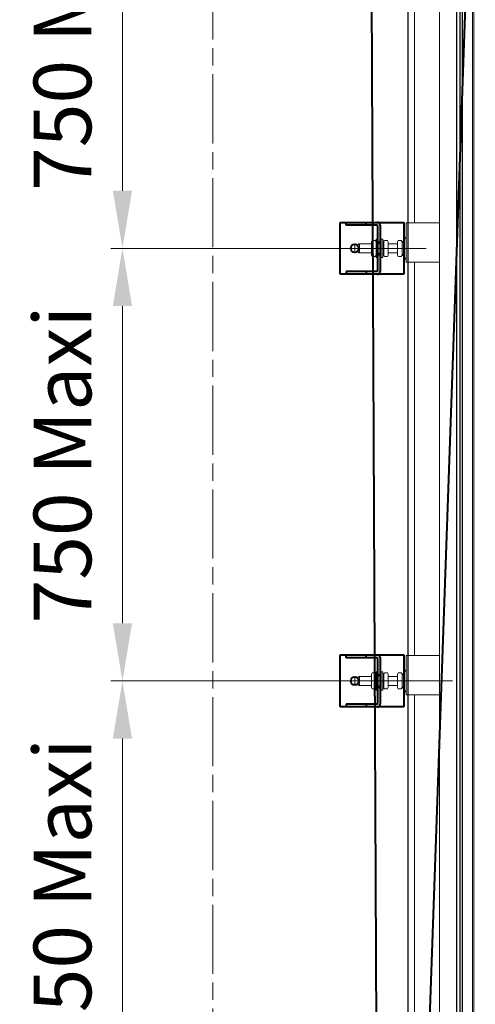
# Model space of a CAD drawing. Units: millimetres. Extents: x 0 to 642, y -39 to 899.
# Drawn here: x 89 to 128, y 296 to 382 of the extents above; entities that cross this region are included whole.
import ezdxf

# ---------------------------------------------------------------- set-up
doc = ezdxf.new("R2010")
doc.units = ezdxf.units.MM
doc.header["$PDMODE"] = 2
doc.header["$PDSIZE"] = 10
doc.linetypes.add('AM_ISO08W050', pattern=[18, 12, -1.5, 3, -1.5])
doc.linetypes.add('AM_ISO08W050x2', pattern=[9, 6, -0.75, 1.5, -0.75])
for name, color, linetype, lineweight in [('AEL-AM_0', 7, 'Continuous', 40), ('AEL-AM_5', 3, 'Continuous', 20), ('AEL-AM_7', 4, 'AM_ISO08W050', 18), ('AM_0', 7, 'Continuous', 40), ('AM_1', 30, 'Continuous', 30), ('AM_2', 6, 'Continuous', 20), ('AM_4', 3, 'Continuous', 20), ('AM_5', 3, 'Continuous', 20), ('AM_7', 4, 'AM_ISO08W050', 18)]:
    doc.layers.add(name, color=color, linetype=linetype, lineweight=lineweight)
doc.styles.get("Standard").update_dxf_attribs({"font": 'arial.ttf'})
doc.dimstyles.new('MAL-ISO$0', dxfattribs={"dimtxt": 3, "dimasz": 3, "dimexe": 1, "dimexo": 1, "dimgap": 1.5, "dimtad": 1, "dimtxsty": 'Standard', "dimcen": 0, "dimclrd": 256, "dimclre": 256, "dimclrt": 3, "dimadec": 1, "dimazin": 2, "dimtp": 0.1, "dimtm": 0.1, "dimtfac": 0.71, "dimtmove": 0, "dimatfit": 3, "dimfxl": 1, "dimlwd": -1, "dimlwe": -1, "dimarcsym": 1})

# ---------------------------------------------------------------- blocks, each defined once
blk = doc.blocks.new('*D58')
at = {"layer": 'AM_5', "transparency": 16777216}
for p, q in [((120.507, 324.326), (96.906, 324.326)), ((97.906, 291.826), (97.906, 319.326)), ((120.507, 286.826), (96.906, 286.826))]:
    blk.add_line(p, q, dxfattribs=at)
for points in [[(97.073, 319.326), (98.739, 319.326), (97.906, 324.326)], [(97.073, 291.826), (98.739, 291.826), (97.906, 286.826)]]:
    blk.add_solid(points, dxfattribs=at)
at = {"layer": 'Defpoints', "color": 0, "transparency": 16777216}
for p in [(97.906, 324.326), (121.507, 324.326, 0), (121.507, 286.826, 0)]:
    blk.add_point(p, dxfattribs=at)
at = {"layer": 'AM_5', "color": 3, "transparency": 16777216, "insert": (93.353, 305.576), "char_height": 5, "attachment_point": 5, "rotation": 90}
blk.add_mtext('750 Maxi', dxfattribs=at)
blk = doc.blocks.new('*D59')
at = {"layer": 'AM_5', "transparency": 16777216}
for p, q in [((120.507, 361.826), (96.906, 361.826)), ((97.906, 329.326), (97.906, 356.826)), ((120.507, 324.326), (96.906, 324.326))]:
    blk.add_line(p, q, dxfattribs=at)
for points in [[(97.073, 356.826), (98.739, 356.826), (97.906, 361.826)], [(97.073, 329.326), (98.739, 329.326), (97.906, 324.326)]]:
    blk.add_solid(points, dxfattribs=at)
at = {"layer": 'Defpoints', "color": 0, "transparency": 16777216}
for p in [(97.906, 361.826), (121.507, 361.826), (121.507, 324.326)]:
    blk.add_point(p, dxfattribs=at)
at = {"layer": 'AM_5', "color": 3, "transparency": 16777216, "insert": (93.353, 343.076), "char_height": 5, "attachment_point": 5, "rotation": 90}
blk.add_mtext('750 Maxi', dxfattribs=at)
blk = doc.blocks.new('*D60')
at = {"layer": 'AM_5', "transparency": 16777216}
for p, q in [((120.507, 399.326), (96.906, 399.326)), ((97.906, 366.826), (97.906, 394.326)), ((120.507, 361.826), (96.906, 361.826))]:
    blk.add_line(p, q, dxfattribs=at)
for points in [[(97.073, 394.326), (98.739, 394.326), (97.906, 399.326)], [(97.073, 366.826), (98.739, 366.826), (97.906, 361.826)]]:
    blk.add_solid(points, dxfattribs=at)
at = {"layer": 'Defpoints', "color": 0, "transparency": 16777216}
for p in [(97.906, 399.326), (121.507, 399.326), (121.507, 361.826)]:
    blk.add_point(p, dxfattribs=at)
at = {"layer": 'AM_5', "color": 3, "transparency": 16777216, "insert": (93.353, 380.576), "char_height": 5, "attachment_point": 5, "rotation": 90}
blk.add_mtext('750 Maxi', dxfattribs=at)

msp = doc.modelspace()

# ---------------------------------------------------------------- linework, layer by layer
at = {"layer": 'AEL-AM_0'}
for p, q in [((116.79105, 359.57601, -0.00012), (116.79105, 364.07601, -0.00012)), ((116.79105, 364.07601, -0.00012), (122.29104, 364.07601, -0.00012)), ((117.28878, 363.82601, -0.00012), (117.28878, 364.07601, -0.00012)), ((119.98878, 363.82601, -0.00012), (117.28878, 363.82601, -0.00012)), ((119.03878, 363.82601, -0.00012), (119.03878, 364.07601, -0.00012)), ((120.03878, 359.87601, -0.00012), (120.03878, 363.77601, -0.00012)), ((120.23878, 363.82601, -0.00012), (120.23878, 359.82601, -0.00012)), ((122.29104, 364.07601, -0.00012), (122.29104, 359.57601, -0.00012)), ((120.03878, 362.35101, -0.00012), (120.23878, 362.35101, -0.00012)), ((120.03878, 361.30101, -0.00012), (120.23878, 361.30101, -0.00012)), ((122.29104, 359.57601, -0.00012), (116.79105, 359.57601, -0.00012)), ((119.98878, 359.82601, -0.00012), (117.28878, 359.82601, -0.00012)), ((117.28878, 359.82601, -0.00012), (117.28878, 359.57601, -0.00012)), ((119.03878, 359.82601, -0.00012), (119.03878, 359.57601, -0.00012)), ((116.79105, 322.07096, -0.00012), (116.79105, 326.57096, -0.00012)), ((116.79105, 326.57096, -0.00012), (122.29104, 326.57096, -0.00012)), ((117.28878, 326.32096, -0.00012), (117.28878, 326.57096, -0.00012)), ((119.98878, 326.32096, -0.00012), (117.28878, 326.32096, -0.00012)), ((119.03878, 326.32096, -0.00012), (119.03878, 326.57096, -0.00012)), ((120.03878, 322.37096, -0.00012), (120.03878, 326.27096, -0.00012)), ((120.23878, 326.32096, -0.00012), (120.23878, 322.32096, -0.00012)), ((122.29104, 326.57096, -0.00012), (122.29104, 322.07096, -0.00012)), ((120.03878, 324.84596, -0.00012), (120.23878, 324.84596, -0.00012)), ((120.03878, 323.79596, -0.00012), (120.23878, 323.79596, -0.00012)), ((122.29104, 322.07096, -0.00012), (116.79105, 322.07096, -0.00012)), ((119.98878, 322.32096, -0.00012), (117.28878, 322.32096, -0.00012)), ((117.28878, 322.32096, -0.00012), (117.28878, 322.07096, -0.00012)), ((119.03878, 322.32096, -0.00012), (119.03878, 322.07096, -0.00012))]:
    msp.add_line(p, q, dxfattribs=at)
for centre in [(118.04105, 361.82601, -0.00012), (118.04105, 324.32096, -0.00012)]:
    msp.add_circle(centre, 0.35, dxfattribs=at)
for centre, radius, start, end in [((119.98878, 363.82601, -0.00012), 0.25, 0, 90), ((119.98878, 363.77601, -0.00012), 0.05, 0, 90), ((119.98878, 359.87601, -0.00012), 0.05, 270, 0), ((119.98878, 359.82601, -0.00012), 0.25, 270, 0), ((119.98878, 326.32096, -0.00012), 0.25, 0, 90), ((119.98878, 326.27096, -0.00012), 0.05, 0, 90), ((119.98878, 322.37096, -0.00012), 0.05, 270, 0), ((119.98878, 322.32096, -0.00012), 0.25, 270, 0)]:
    msp.add_arc(centre, radius, start, end, dxfattribs=at)
at = {"layer": 'AEL-AM_5', "color": 3}
for p, q in [((128.24104, 223.46013, -0.00008), (128.24104, 394.66297, -0.00008)), ((128.36604, 223.66878, -0.00008), (128.36604, 394.66297, -0.00008))]:
    msp.add_line(p, q, dxfattribs=at)
at = {"layer": 'AEL-AM_7'}
for p, q in [((118.04105, 361.82601, -0.00012), (118.04105, 362.22601, -0.00012)), ((118.04105, 361.82601, -0.00012), (117.64105, 361.82601, -0.00012)), ((118.04105, 361.82601, -0.00012), (118.04105, 361.42601, -0.00012)), ((118.04105, 361.82601, -0.00012), (118.44105, 361.82601, -0.00012)), ((124.22838, 361.82601, -0.00012), (121.90513, 361.82601, -0.00012)), ((118.04105, 324.32096, -0.00012), (118.04105, 324.72096, -0.00012)), ((118.04105, 324.32096, -0.00012), (117.64105, 324.32096, -0.00012)), ((118.04105, 324.32096, -0.00012), (118.04105, 323.92096, -0.00012)), ((118.04105, 324.32096, -0.00012), (118.44105, 324.32096, -0.00012)), ((124.22764, 324.32601, -0.00011), (121.90439, 324.32601, -0.00011)), ((126.50671, 324.32096, 0), (123.29171, 324.32096, 0))]:
    msp.add_line(p, q, dxfattribs=at)
at = {"layer": 'AM_0'}
for p, q in [((120.16605, 245.56593, -0.00007), (118.74104, 553.02572, -0.00013)), ((128.49104, 407.32601, -0.00008), (122.76523, 245.52598, -0.00007))]:
    msp.add_line(p, q, dxfattribs=at)
at = {"layer": 'AM_1'}
for p, q in [((122.64104, 394.82601, -0.00007), (122.64104, 236.62601, -0.00007)), ((126.89104, 239.32601, -0.00007), (126.89104, 388.82601, -0.00008)), ((127.14104, 388.82601, -0.00008), (127.14104, 243.65761, -0.00007)), ((127.39104, 239.32601, -0.00007), (127.39104, 388.82601, -0.00008))]:
    msp.add_line(p, q, dxfattribs=at)
at = {"layer": 'AM_2'}
for p, q in [((123.21604, 364.02572, -0.0001), (123.21604, 398.12627, -0.0002)), ((125.39104, 364.02572, -0.00006), (125.39104, 398.12627, -0.0002)), ((123.21604, 326.52066, -0.00006), (123.21604, 360.62603, -0.0001)), ((125.39104, 357.12601, -0.00003), (125.39104, 360.62603, -0.00005)), ((125.39104, 326.52066, -0.00004), (125.39104, 357.12601, -0.00003)), ((123.21604, 289.02572, -0.00002), (123.21604, 323.12098, -0.00006)), ((125.39104, 319.62601, -0.00004), (125.39104, 323.12098, -0.00004)), ((125.39104, 289.02572, -0.00006), (125.39104, 319.62601, -0.00004))]:
    msp.add_line(p, q, dxfattribs=at)
at = {"layer": 'AM_4'}
for p, q in [((122.49104, 364.02572, -0.00005), (125.39104, 364.02572, -0.00005)), ((122.49104, 360.62603, -0.00005), (122.49104, 364.02572, -0.00005)), ((125.39104, 364.02572, -0.00005), (125.39104, 360.62603, -0.00005)), ((122.49104, 362.82601, -0.00005), (122.14104, 362.32601, -0.00005)), ((118.34105, 362.16467, -0.00005), (118.4024, 362.22601, -0.00005)), ((118.34105, 362.16467, -0.00005), (118.34105, 361.48736, -0.00005)), ((119.48878, 362.22601, -0.0001), (118.4024, 362.22601, -0.00005)), ((119.48878, 362.40351, -0.00012), (119.56402, 362.51883, -0.00012)), ((119.48878, 361.24851, -0.00012), (119.48878, 362.40351, -0.00012)), ((119.81354, 362.51883, -0.00012), (119.56402, 362.51883, -0.00012)), ((119.88878, 362.40351, -0.00012), (119.81354, 362.51883, -0.00012)), ((119.88878, 361.24851, -0.00012), (119.88878, 362.40351, -0.00012)), ((120.03878, 362.25101, -0.00009), (120.33878, 362.25101, -0.00009)), ((120.54878, 362.40351, -0.00012), (120.62402, 362.51883, -0.00012)), ((120.54878, 361.24851, -0.00012), (120.54878, 362.40351, -0.00012)), ((120.87354, 362.51883, -0.00012), (120.62402, 362.51883, -0.00012)), ((120.94878, 362.40351, -0.00012), (120.87354, 362.51883, -0.00012)), ((120.94878, 361.24851, -0.00012), (120.94878, 362.40351, -0.00012)), ((121.74104, 362.22601, -0.00005), (120.94878, 362.22601, -0.00012)), ((121.74104, 362.40351, -0.00005), (121.81628, 362.51883, -0.00005)), ((121.74104, 361.24851, -0.00005), (121.74104, 362.40351, -0.00005)), ((122.0658, 362.51883, -0.00005), (121.81628, 362.51883, -0.00005)), ((122.14104, 362.40351, -0.00005), (122.0658, 362.51883, -0.00005)), ((122.14104, 361.24851, -0.00005), (122.14104, 362.40351, -0.00005)), ((122.14104, 361.32601, -0.00005), (122.14104, 362.32601, -0.00005)), ((118.34105, 361.48736, -0.00005), (118.4024, 361.42601, -0.00005)), ((119.48878, 361.42601, -0.0001), (118.4024, 361.42601, -0.00005)), ((119.48878, 361.24851, -0.00012), (119.56402, 361.13319, -0.00012)), ((119.81354, 361.13319, -0.00012), (119.56402, 361.13319, -0.00012)), ((119.88878, 361.24851, -0.00012), (119.81354, 361.13319, -0.00012)), ((120.03878, 361.40101, -0.00009), (120.33878, 361.40101, -0.00009)), ((120.54878, 361.24851, -0.00012), (120.62402, 361.13319, -0.00012)), ((120.87354, 361.13319, -0.00012), (120.62402, 361.13319, -0.00012)), ((120.94878, 361.24851, -0.00012), (120.87354, 361.13319, -0.00012)), ((121.74104, 361.42601, -0.00005), (120.94878, 361.42601, -0.00012)), ((121.74104, 361.24851, -0.00005), (121.81628, 361.13319, -0.00005)), ((122.0658, 361.13319, -0.00005), (121.81628, 361.13319, -0.00005)), ((122.14104, 361.24851, -0.00005), (122.0658, 361.13319, -0.00005)), ((122.14104, 361.32601, -0.00005), (122.49104, 360.82601, -0.00005)), ((125.39104, 360.62603, -0.00005), (122.49104, 360.62603, -0.00005)), ((122.49104, 326.52066, -0.00004), (125.39104, 326.52066, -0.00004)), ((122.49104, 323.12098, -0.00004), (122.49104, 326.52066, -0.00004)), ((125.39104, 326.52066, -0.00004), (125.39104, 323.12098, -0.00004)), ((122.49104, 325.32096, -0.00004), (122.14104, 324.82096, -0.00004)), ((118.34105, 324.65961, -0.00004), (118.4024, 324.72096, -0.00004)), ((118.34105, 324.65961, -0.00004), (118.34105, 323.98231, -0.00004)), ((119.48878, 324.72096, -0.0001), (118.4024, 324.72096, -0.00004)), ((119.48878, 324.89846, -0.00012), (119.56402, 325.01378, -0.00012)), ((119.48878, 323.74346, -0.00012), (119.48878, 324.89846, -0.00012)), ((119.81354, 325.01378, -0.00012), (119.56402, 325.01378, -0.00012)), ((119.88878, 324.89846, -0.00012), (119.81354, 325.01378, -0.00012)), ((119.88878, 323.74346, -0.00012), (119.88878, 324.89846, -0.00012)), ((120.03878, 324.74596, -0.00009), (120.33878, 324.74596, -0.00009)), ((120.54878, 324.89846, -0.00012), (120.62402, 325.01378, -0.00012)), ((120.54878, 323.74346, -0.00012), (120.54878, 324.89846, -0.00012)), ((120.87354, 325.01378, -0.00012), (120.62402, 325.01378, -0.00012)), ((120.94878, 324.89846, -0.00012), (120.87354, 325.01378, -0.00012)), ((120.94878, 323.74346, -0.00012), (120.94878, 324.89846, -0.00012)), ((121.74104, 324.72096, -0.00004), (120.94878, 324.72096, -0.00011)), ((121.74104, 324.89846, -0.00004), (121.81628, 325.01378, -0.00004)), ((121.74104, 323.74346, -0.00004), (121.74104, 324.89846, -0.00004)), ((122.0658, 325.01378, -0.00004), (121.81628, 325.01378, -0.00004)), ((122.14104, 324.89846, -0.00004), (122.0658, 325.01378, -0.00004)), ((122.14104, 323.74346, -0.00004), (122.14104, 324.89846, -0.00004)), ((122.14104, 323.82096, -0.00004), (122.14104, 324.82096, -0.00004)), ((118.34105, 323.98231, -0.00004), (118.4024, 323.92096, -0.00004)), ((119.48878, 323.92096, -0.0001), (118.4024, 323.92096, -0.00004)), ((119.48878, 323.74346, -0.00012), (119.56402, 323.62814, -0.00012)), ((119.81354, 323.62814, -0.00012), (119.56402, 323.62814, -0.00012)), ((119.88878, 323.74346, -0.00012), (119.81354, 323.62814, -0.00012)), ((120.03878, 323.89596, -0.00009), (120.33878, 323.89596, -0.00009)), ((120.54878, 323.74346, -0.00012), (120.62402, 323.62814, -0.00012)), ((120.87354, 323.62814, -0.00012), (120.62402, 323.62814, -0.00012)), ((120.94878, 323.74346, -0.00012), (120.87354, 323.62814, -0.00012)), ((121.74104, 323.92096, -0.00004), (120.94878, 323.92096, -0.00012)), ((121.74104, 323.74346, -0.00004), (121.81628, 323.62814, -0.00004)), ((122.0658, 323.62814, -0.00004), (121.81628, 323.62814, -0.00004)), ((122.14104, 323.74346, -0.00004), (122.0658, 323.62814, -0.00004)), ((122.14104, 323.82096, -0.00004), (122.49104, 323.32096, -0.00004)), ((125.39104, 323.12098, -0.00004), (122.49104, 323.12098, -0.00004))]:
    msp.add_line(p, q, dxfattribs=at)
at = {"layer": 'AM_4', "elevation": -0.00012}
for points in [[(119.88878, 361.02601), (119.88878, 362.62601), (120.03878, 362.62601), (120.03878, 361.02601)], [(120.48878, 361.02601), (120.48878, 362.62601), (120.33878, 362.62601), (120.33878, 361.02601)], [(120.48878, 361.17849), (120.48878, 362.47354), (120.54878, 362.47354), (120.54878, 361.17849)], [(119.88878, 323.52096), (119.88878, 325.12096), (120.03878, 325.12096), (120.03878, 323.52096)], [(120.48878, 323.52096), (120.48878, 325.12096), (120.33878, 325.12096), (120.33878, 323.52096)], [(120.48878, 323.67343), (120.48878, 324.96849), (120.54878, 324.96849), (120.54878, 323.67343)]]:
    msp.add_lwpolyline(points, close=True, dxfattribs=at)
at = {"layer": 'AM_7', "linetype": 'AM_ISO08W050x2'}
for p, q in [((105.75061, 556.92351, -0.00007), (105.75061, 206.39069, -0.00007)), ((118.46202, 361.82601, -0.00009), (118.46105, 362.17348, -0.00009)), ((118.23878, 361.82601, -0.00009), (117.86631, 361.82601, -0.00009)), ((118.46202, 361.82601, -0.00009), (118.46105, 361.47854, -0.00009)), ((118.46105, 361.82601, -0.00009), (118.90085, 361.82601, -0.00009)), ((118.46202, 324.32096, -0.00009), (118.46105, 324.66843, -0.00009)), ((118.23878, 324.32096, -0.00009), (117.86631, 324.32096, -0.00009)), ((118.46202, 324.32096, -0.00009), (118.46105, 323.97349, -0.00009)), ((118.46105, 324.32096, -0.00009), (118.90085, 324.32096, -0.00009))]:
    msp.add_line(p, q, dxfattribs=at)
at = {"layer": 'AM_7'}
for p, q in [((122.76145, 361.82601, -0.00005), (117.91878, 361.82601, -0.00005)), ((122.76145, 324.32096, -0.00004), (117.91878, 324.32096, -0.00004)), ((121.76919, 324.32601, -0.00011), (118.04919, 324.32601, -0.00011))]:
    msp.add_line(p, q, dxfattribs=at)

# ---------------------------------------------------------------- dimensions: what is measured, and where the dimension line sits
at = {"layer": 'AM_5'}
for base, p1, p2, picture, middle in [((97.9061, 399.32601, -0.0002), (121.50669, 361.82601, -0.0002), (121.50669, 399.32601, -0.0002), '*D60', (93.35323, 380.57601, -0.0002)), ((97.9061, 361.82601, -0.00016), (121.50669, 324.32601, -0.00016), (121.50669, 361.82601, -0.00016), '*D59', (93.35323, 343.07601, -0.00016)), ((97.9061, 324.32601, -0.00012), (121.50669, 286.82601, -0.00007), (121.50669, 324.32601, -0.00012), '*D58', (93.35323, 305.57601, -0.00012))]:
    dim = msp.add_linear_dim(base=base, p1=p1, p2=p2, angle=90, text='<> Maxi', dimstyle='MAL-ISO$0', override={"dimtxt": 5, "dimasz": 5, "dimgap": 2, "dimlfac": 20}, dxfattribs=at)
    dim.commit()
    dim.dimension.update_dxf_attribs({"geometry": picture, "text_midpoint": middle})

doc.saveas('drawing.dxf')
